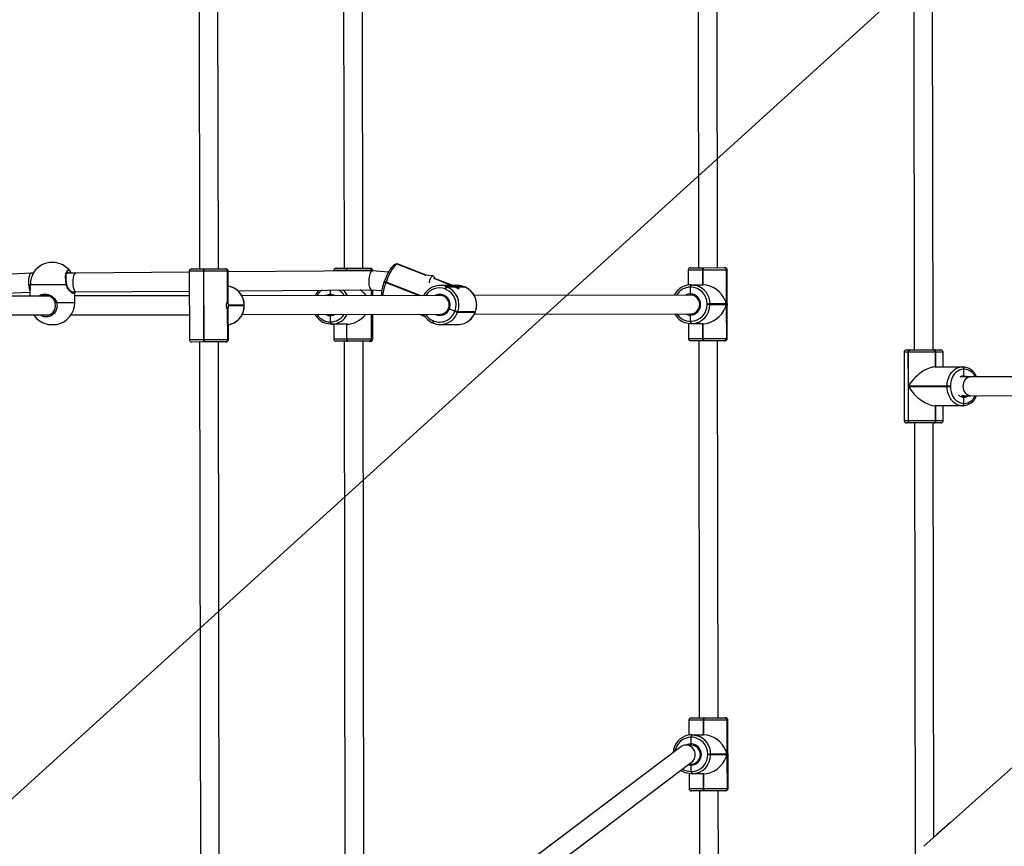
# Model space of a CAD drawing. Units: millimetres. Extents: x -405 to 1717, y 58 to 1190.
# Drawn here: x 637 to 721, y 448 to 518 of the extents above; entities that cross this region are included whole.
import ezdxf

# ---------------------------------------------------------------- set-up
doc = ezdxf.new("R2010")
doc.units = ezdxf.units.MM
doc.header["$LTSCALE"] = 45
doc.header["$PDSIZE"] = -1
doc.layers.add('VP-DIM', color=7, linetype='Continuous')
doc.layers.add('VP-HIC', color=6, linetype='Continuous')
doc.layers.add('VP-EQ', color=7, linetype='Continuous', true_color=0x8a3492)
doc.dimstyles.get("Standard").update_dxf_attribs({"dimtxt": 14, "dimasz": 15, "dimexe": 20, "dimexo": 50, "dimgap": 20, "dimtad": 0, "dimdec": 0, "dimzin": 0, "dimdsep": 46, "dimtxsty": 'Standard', "dimcen": -0.001, "dimadec": 0, "dimazin": 0, "dimtfac": 1, "dimtdec": 4, "dimtofl": 0, "dimtmove": 0, "dimatfit": 3, "dimfxl": 70, "dimfxlon": 1, "dimtolj": 1, "dimtzin": 0, "dimarcsym": 0})

# ---------------------------------------------------------------- blocks, each defined once
blk = doc.blocks.new('*D1411')
at = {"layer": 'Defpoints', "color": 0}
for p in [(1234.442, 1075.798), (329.491, 510.223), (1234.442, 462.813)]:
    blk.add_point(p, dxfattribs=at)
at = {"layer": 'VP-DIM', "color": 0, "lineweight": -2}
for p, q in [((329.491, 1005.798), (329.491, 1095.798)), ((1234.442, 1005.798), (1234.442, 1095.798)), ((344.491, 1075.798), (752.672, 1075.798)), ((1219.442, 1075.798), (823.006, 1075.798))]:
    blk.add_line(p, q, dxfattribs=at)
at = {"layer": 'VP-DIM', "color": 0}
for points in [[(344.491, 1078.298), (344.491, 1073.298), (329.491, 1075.798)], [(1219.442, 1073.298), (1219.442, 1078.298), (1234.442, 1075.798)]]:
    blk.add_solid(points, dxfattribs=at)
at = {"layer": 'VP-DIM', "color": 0, "insert": (787.839, 1075.798), "char_height": 14, "attachment_point": 5}
blk.add_mtext('\\A1;910', dxfattribs=at)
blk = doc.blocks.new('*D1412')
at = {"layer": 'Defpoints', "color": 0}
for p in [(549.659, 765.797), (1011.757, 209.511), (1588.708, 209.511)]:
    blk.add_point(p, dxfattribs=at)
at = {"layer": 'VP-DIM', "color": 0, "lineweight": -2}
for p, q in [((1518.708, 765.797), (1608.708, 765.797)), ((1588.708, 750.797), (1588.708, 549.552)), ((1588.708, 224.511), (1588.708, 474.552)), ((1518.708, 209.511), (1608.708, 209.511))]:
    blk.add_line(p, q, dxfattribs=at)
at = {"layer": 'VP-DIM', "color": 0}
for points in [[(1591.208, 750.797), (1586.208, 750.797), (1588.708, 765.797)], [(1586.208, 224.511), (1591.208, 224.511), (1588.708, 209.511)]]:
    blk.add_solid(points, dxfattribs=at)
at = {"layer": 'VP-DIM', "color": 0, "insert": (1588.708, 512.052), "char_height": 14, "attachment_point": 5, "rotation": 90}
blk.add_mtext('\\A1;560', dxfattribs=at)
blk = doc.blocks.new('RB1379_')
at = {"color": 0, "linetype": 'Continuous', "lineweight": 25}
for p, q in [((2745.191, 573.545), (2745.283, 512.545)), ((2746.883, 512.548), (2746.791, 573.548)), ((2805.88, 567.223), (2805.973, 505.677)), ((2807.573, 505.679), (2807.482, 566.177)), ((2757.481, 563.216), (2757.558, 512.604)), ((2759.158, 512.606), (2759.082, 563.113)), ((2787.614, 544.649), (2787.662, 512.649)), ((2789.262, 512.652), (2789.214, 544.652)), ((2744.614, 512.544), (2745.674, 512.546)), ((2745.674, 512.546), (2745.713, 512.546)), ((2745.713, 512.546), (2747.464, 512.549)), ((2747.464, 512.549), (2747.475, 512.549)), ((2747.475, 512.549), (2747.523, 512.549)), ((2756.877, 512.603), (2757.818, 512.604)), ((2757.818, 512.604), (2757.836, 512.604)), ((2757.836, 512.604), (2757.855, 512.604)), ((2757.855, 512.604), (2759.688, 512.607)), ((2759.688, 512.607), (2759.702, 512.607)), ((2759.702, 512.607), (2759.788, 512.607)), ((2762.041, 512.973), (2762.031, 512.973)), ((2762.11, 512.96), (2762.1, 512.96)), ((2762.1, 512.96), (2764.502, 512.017)), ((2764.515, 512.016), (2762.11, 512.96)), ((2762.148, 512.953), (2762.11, 512.96)), ((2764.541, 512.014), (2762.148, 512.953)), ((2786.983, 512.648), (2788.043, 512.65)), ((2788.043, 512.65), (2788.062, 512.65)), ((2788.062, 512.65), (2788.081, 512.65)), ((2788.081, 512.65), (2789.833, 512.653)), ((2789.833, 512.653), (2789.843, 512.653)), ((2789.843, 512.653), (2789.892, 512.653)), ((2731.011, 512.184), (2709.132, 511.2)), ((2731.17, 512.184), (2731.015, 512.184)), ((2734.787, 512.189), (2734.011, 512.188)), ((2744.415, 512.261), (2734.786, 512.189)), ((2745.623, 512.346), (2744.415, 512.344)), ((2744.415, 512.344), (2744.423, 506.544)), ((2745.661, 512.346), (2745.623, 512.346)), ((2745.623, 512.346), (2745.632, 506.546)), ((2747.658, 512.349), (2745.661, 512.346)), ((2745.67, 506.546), (2745.661, 512.346)), ((2747.658, 512.349), (2747.662, 509.798)), ((2747.668, 512.349), (2747.658, 512.349)), ((2747.672, 509.798), (2747.668, 512.349)), ((2747.724, 512.349), (2747.668, 512.349)), ((2759.942, 512.377), (2747.724, 512.286)), ((2747.727, 509.891), (2747.724, 512.349)), ((2757.749, 512.404), (2756.677, 512.402)), ((2756.677, 512.402), (2756.677, 512.353)), ((2757.768, 512.404), (2757.749, 512.404)), ((2757.749, 512.404), (2757.75, 512.361)), ((2757.787, 512.404), (2757.768, 512.404)), ((2757.768, 512.404), (2757.768, 512.361)), ((2759.876, 512.407), (2757.787, 512.404)), ((2757.787, 512.361), (2757.787, 512.404)), ((2759.89, 512.407), (2759.876, 512.407)), ((2759.876, 512.407), (2759.876, 512.377)), ((2759.89, 512.377), (2759.89, 512.407)), ((2759.988, 512.407), (2759.89, 512.407)), ((2761.329, 512.268), (2759.949, 512.377)), ((2759.988, 512.374), (2759.988, 512.407)), ((2765.101, 511.97), (2764.378, 512.027)), ((2765.172, 511.755), (2766.707, 511.152)), ((2766.717, 511.152), (2765.185, 511.754)), ((2766.802, 511.127), (2765.233, 511.743)), ((2787.991, 512.45), (2786.783, 512.448)), ((2786.783, 512.448), (2786.785, 511.177)), ((2788.011, 512.45), (2787.991, 512.45)), ((2787.991, 512.45), (2787.993, 511.2)), ((2788.03, 512.45), (2788.011, 512.45)), ((2788.011, 512.45), (2788.013, 511.2)), ((2790.026, 512.453), (2788.03, 512.45)), ((2788.032, 511.2), (2788.03, 512.45)), ((2790.026, 512.453), (2790.03, 509.902)), ((2790.037, 512.453), (2790.026, 512.453)), ((2790.041, 509.902), (2790.037, 512.453)), ((2790.092, 512.453), (2790.037, 512.453)), ((2790.101, 506.653), (2790.092, 512.453)), ((2730.918, 511.196), (2730.916, 511.202)), ((2733.982, 511.201), (2730.918, 511.196)), ((2734.017, 511.222), (2734.017, 511.222)), ((2760.977, 511.485), (2760.97, 511.467)), ((2760.984, 511.504), (2760.977, 511.485)), ((2761.113, 511.417), (2761.106, 511.398)), ((2761.106, 511.398), (2763.921, 510.293)), ((2761.12, 511.435), (2761.113, 511.417)), ((2763.976, 510.293), (2761.113, 511.417)), ((2764.03, 510.294), (2761.12, 511.435)), ((2766.294, 511.141), (2765.699, 511.14)), ((2766.175, 510.833), (2766.139, 510.847)), ((2766.919, 511.035), (2766.259, 511.034)), ((2766.259, 511.034), (2766.295, 511.02)), ((2766.295, 511.02), (2766.955, 511.021)), ((2767.2, 511.143), (2766.764, 511.142)), ((2767.76, 511.037), (2767.1, 511.036)), ((2767.136, 511.022), (2767.796, 511.023)), ((2767.796, 511.023), (2767.76, 511.037)), ((2767.76, 511.037), (2767.765, 511.036)), ((2767.801, 511.022), (2767.765, 511.036)), ((2767.801, 511.022), (2767.796, 511.023)), ((2786.978, 510.998), (2786.958, 510.998)), ((2786.978, 510.428), (2786.978, 510.998)), ((2786.997, 510.998), (2786.978, 510.998)), ((2787.01, 511.198), (2787.029, 511.198)), ((2787.029, 511.198), (2787.048, 511.198)), ((2787.048, 511.198), (2788.032, 511.2)), ((2732.51, 510.246), (2710.704, 510.213)), ((2723.227, 510.232), (2730.885, 510.576)), ((2730.885, 510.698), (2730.885, 510.244)), ((2730.892, 510.827), (2730.886, 510.698)), ((2734.431, 510.589), (2734.793, 510.589)), ((2734.473, 510.572), (2734.5, 510.589)), ((2734.686, 509.702), (2734.685, 510.589)), ((2744.418, 510.264), (2734.685, 510.249)), ((2734.794, 510.589), (2744.417, 510.661)), ((2748.542, 510.692), (2759.888, 510.777)), ((2765.71, 510.296), (2748.878, 510.271)), ((2756.403, 510.382), (2756.403, 510.751)), ((2759.879, 510.777), (2759.879, 510.287)), ((2759.885, 510.777), (2760.756, 510.708)), ((2759.893, 510.287), (2759.892, 510.777)), ((2759.991, 510.287), (2759.991, 510.769)), ((2786.985, 510.328), (2768.612, 510.3)), ((2787.005, 510.328), (2786.985, 510.328)), ((2733.145, 509.699), (2734.686, 509.702)), ((2749.078, 509.471), (2747.758, 509.469)), ((2747.758, 509.429), (2749.078, 509.431)), ((2749.078, 509.431), (2749.078, 509.471)), ((2749.078, 509.471), (2749.085, 509.471)), ((2749.085, 509.431), (2749.078, 509.431)), ((2749.085, 509.431), (2749.085, 509.471)), ((2766.496, 509.171), (2766.964, 508.952)), ((2788.38, 509.57), (2788.625, 509.571)), ((2788.38, 509.53), (2788.38, 509.57)), ((2788.625, 509.531), (2788.38, 509.53)), ((2789.945, 509.573), (2788.625, 509.571)), ((2788.625, 509.571), (2788.625, 509.531)), ((2788.625, 509.531), (2789.946, 509.533)), ((2790.031, 509.203), (2790.035, 506.653)), ((2790.045, 506.653), (2790.042, 509.203)), ((2710.725, 508.613), (2732.445, 508.646)), ((2734.369, 508.649), (2744.42, 508.664)), ((2747.663, 509.099), (2747.667, 506.549)), ((2747.677, 506.549), (2747.673, 509.099)), ((2747.732, 506.549), (2747.729, 509.007)), ((2748.9, 508.671), (2765.713, 508.696)), ((2756.407, 508.052), (2756.406, 508.582)), ((2759.882, 508.687), (2759.885, 506.607)), ((2759.899, 506.607), (2759.896, 508.687)), ((2759.997, 506.607), (2759.994, 508.687)), ((2763.96, 508.693), (2764.412, 508.516)), ((2766.964, 508.952), (2766.977, 508.989)), ((2767.21, 508.918), (2767.196, 508.881)), ((2767.196, 508.881), (2768.697, 508.883)), ((2768.711, 508.921), (2767.21, 508.918)), ((2768.621, 508.7), (2786.988, 508.728)), ((2768.697, 508.883), (2768.711, 508.921)), ((2768.704, 508.885), (2768.718, 508.923)), ((2786.982, 508.098), (2786.981, 508.628)), ((2786.988, 508.728), (2787.007, 508.728)), ((2732.439, 507.831), (2733.139, 507.832)), ((2756.388, 508.052), (2756.407, 508.052)), ((2756.407, 508.052), (2756.426, 508.052)), ((2756.475, 507.852), (2756.457, 507.852)), ((2756.494, 507.852), (2756.475, 507.852)), ((2757.794, 507.854), (2756.494, 507.852)), ((2756.684, 507.852), (2756.686, 506.602)), ((2757.756, 507.854), (2757.758, 506.604)), ((2757.775, 507.854), (2757.777, 506.604)), ((2757.796, 506.604), (2757.794, 507.854)), ((2765.125, 507.95), (2765.161, 507.935)), ((2765.146, 508.136), (2765.182, 508.121)), ((2765.166, 507.935), (2765.161, 507.935)), ((2765.726, 507.829), (2767.227, 507.831)), ((2786.79, 507.915), (2786.792, 506.648)), ((2786.963, 508.098), (2786.982, 508.098)), ((2786.982, 508.098), (2787.001, 508.098)), ((2787.034, 507.898), (2787.015, 507.898)), ((2787.053, 507.898), (2787.034, 507.898)), ((2788.037, 507.9), (2787.053, 507.898)), ((2787.998, 507.9), (2788, 506.65)), ((2788.018, 507.9), (2788.019, 506.65)), ((2788.039, 506.65), (2788.037, 507.9)), ((2786.792, 506.648), (2788, 506.65)), ((2788, 506.65), (2788.019, 506.65)), ((2788.019, 506.65), (2788.039, 506.65)), ((2788.039, 506.65), (2790.035, 506.653)), ((2790.035, 506.653), (2790.045, 506.653)), ((2790.045, 506.653), (2790.101, 506.653)), ((2744.423, 506.544), (2745.632, 506.546)), ((2745.684, 506.346), (2744.624, 506.344)), ((2745.292, 506.345), (2745.384, 445.345)), ((2745.632, 506.546), (2745.67, 506.546)), ((2745.67, 506.546), (2747.667, 506.549)), ((2745.722, 506.346), (2745.684, 506.346)), ((2747.474, 506.349), (2745.722, 506.346)), ((2746.984, 445.348), (2746.892, 506.348)), ((2747.484, 506.349), (2747.474, 506.349)), ((2747.533, 506.349), (2747.484, 506.349)), ((2747.667, 506.549), (2747.677, 506.549)), ((2747.677, 506.549), (2747.732, 506.549)), ((2756.686, 506.602), (2757.758, 506.604)), ((2757.827, 506.404), (2756.886, 506.403)), ((2757.567, 506.404), (2757.644, 455.404)), ((2757.758, 506.604), (2757.777, 506.604)), ((2757.777, 506.604), (2757.796, 506.604)), ((2757.796, 506.604), (2759.885, 506.607)), ((2757.846, 506.404), (2757.827, 506.404)), ((2757.865, 506.404), (2757.846, 506.404)), ((2759.697, 506.407), (2757.865, 506.404)), ((2759.244, 455.406), (2759.167, 506.406)), ((2759.711, 506.407), (2759.697, 506.407)), ((2759.797, 506.407), (2759.711, 506.407)), ((2759.885, 506.607), (2759.899, 506.607)), ((2759.899, 506.607), (2759.997, 506.607)), ((2788.052, 506.45), (2786.992, 506.448)), ((2787.671, 506.449), (2787.72, 474.449)), ((2788.072, 506.45), (2788.052, 506.45)), ((2788.091, 506.45), (2788.072, 506.45)), ((2789.842, 506.453), (2788.091, 506.45)), ((2789.32, 474.452), (2789.271, 506.452)), ((2789.853, 506.453), (2789.842, 506.453)), ((2789.901, 506.453), (2789.853, 506.453)), ((2805.112, 505.476), (2805.121, 499.676)), ((2805.445, 505.476), (2805.112, 505.476)), ((2805.312, 505.676), (2805.603, 505.676)), ((2805.445, 505.476), (2805.453, 499.676)), ((2805.469, 505.476), (2805.445, 505.476)), ((2807.753, 505.48), (2805.469, 505.476)), ((2805.473, 502.596), (2805.469, 505.476)), ((2805.603, 505.676), (2805.628, 505.676)), ((2805.628, 505.676), (2807.632, 505.679)), ((2807.632, 505.679), (2807.647, 505.679)), ((2807.647, 505.679), (2807.663, 505.679)), ((2807.663, 505.679), (2808.228, 505.68)), ((2807.753, 505.48), (2807.755, 504.23)), ((2807.769, 505.48), (2807.753, 505.48)), ((2807.769, 505.48), (2807.771, 504.23)), ((2807.785, 505.48), (2807.769, 505.48)), ((2808.428, 505.481), (2807.785, 505.48)), ((2807.787, 504.23), (2807.785, 505.48)), ((2808.43, 504.231), (2808.428, 505.481)), ((2807.755, 504.23), (2810.056, 504.233)), ((2810.056, 504.233), (2810.071, 504.233)), ((2810.071, 504.233), (2810.087, 504.233)), ((2810.789, 503.384), (2809.998, 503.383)), ((2810.193, 504.033), (2810.177, 504.033)), ((2810.194, 503.463), (2810.193, 504.033)), ((2810.209, 504.033), (2810.193, 504.033)), ((2817.203, 503.394), (2810.789, 503.384)), ((2808.761, 502.601), (2805.473, 502.596)), ((2805.473, 502.556), (2808.761, 502.561)), ((2805.478, 499.676), (2805.473, 502.556)), ((2809.041, 502.601), (2808.761, 502.601)), ((2808.761, 502.561), (2808.761, 502.601)), ((2808.761, 502.561), (2809.041, 502.561)), ((2809.041, 502.601), (2809.041, 502.561)), ((2809.975, 501.783), (2810.791, 501.784)), ((2810.12, 501.763), (2810.136, 501.763)), ((2810.136, 501.763), (2810.261, 501.783)), ((2810.197, 501.133), (2810.196, 501.663)), ((2810.791, 501.784), (2817.206, 501.794)), ((2810.061, 500.933), (2807.76, 500.93)), ((2807.76, 500.93), (2807.762, 499.68)), ((2807.776, 500.93), (2807.778, 499.68)), ((2807.794, 499.68), (2807.792, 500.93)), ((2808.437, 499.681), (2808.435, 500.931)), ((2810.076, 500.933), (2810.061, 500.933)), ((2810.092, 500.933), (2810.076, 500.933)), ((2810.181, 501.133), (2810.197, 501.133)), ((2810.197, 501.133), (2810.213, 501.133)), ((2805.121, 499.676), (2805.453, 499.676)), ((2805.613, 499.476), (2805.321, 499.476)), ((2805.453, 499.676), (2805.478, 499.676)), ((2805.478, 499.676), (2807.762, 499.68)), ((2805.637, 499.476), (2805.613, 499.476)), ((2807.641, 499.479), (2805.637, 499.476)), ((2805.983, 499.477), (2806.038, 462.863)), ((2807.636, 464.293), (2807.583, 499.479)), ((2807.657, 499.479), (2807.641, 499.479)), ((2807.673, 499.479), (2807.657, 499.479)), ((2808.237, 499.48), (2807.673, 499.479)), ((2807.762, 499.68), (2807.778, 499.68)), ((2807.778, 499.68), (2807.794, 499.68)), ((2807.794, 499.68), (2808.437, 499.681)), ((2788.049, 474.25), (2786.841, 474.248)), ((2786.841, 474.248), (2786.843, 472.977)), ((2787.041, 474.448), (2788.101, 474.45)), ((2788.068, 474.25), (2788.049, 474.25)), ((2788.049, 474.25), (2788.051, 473)), ((2788.088, 474.25), (2788.068, 474.25)), ((2788.068, 474.25), (2788.07, 473)), ((2790.084, 474.253), (2788.088, 474.25)), ((2788.09, 473), (2788.088, 474.25)), ((2788.101, 474.45), (2788.12, 474.45)), ((2788.12, 474.45), (2788.139, 474.45)), ((2788.139, 474.45), (2789.891, 474.453)), ((2789.891, 474.453), (2789.901, 474.453)), ((2789.901, 474.453), (2789.95, 474.453)), ((2790.084, 474.253), (2790.088, 471.702)), ((2790.094, 474.253), (2790.084, 474.253)), ((2790.098, 471.702), (2790.094, 474.253)), ((2790.15, 474.253), (2790.094, 474.253)), ((2790.159, 468.453), (2790.15, 474.253)), ((2787.035, 472.798), (2787.016, 472.798)), ((2787.036, 472.228), (2787.035, 472.798)), ((2787.055, 472.798), (2787.035, 472.798)), ((2787.067, 472.998), (2787.087, 472.998)), ((2787.087, 472.998), (2787.106, 472.998)), ((2787.106, 472.998), (2788.09, 473)), ((2786.139, 471.978), (2766.854, 457.445)), ((2787.043, 472.128), (2786.583, 472.128)), ((2787.062, 472.128), (2787.043, 472.128)), ((2788.438, 471.37), (2788.683, 471.371)), ((2788.438, 471.33), (2788.438, 471.37)), ((2788.683, 471.331), (2788.438, 471.33)), ((2790.003, 471.373), (2788.683, 471.371)), ((2788.683, 471.371), (2788.683, 471.331)), ((2788.683, 471.331), (2790.003, 471.333)), ((2790.089, 471.003), (2790.093, 468.453)), ((2790.103, 468.453), (2790.099, 471.003)), ((2767.821, 456.17), (2787.07, 470.677)), ((2786.872, 470.528), (2787.045, 470.528)), ((2787.02, 469.898), (2787.04, 469.898)), ((2787.04, 469.898), (2787.039, 470.428)), ((2787.04, 469.898), (2787.059, 469.898)), ((2787.045, 470.528), (2787.065, 470.529)), ((2786.848, 469.715), (2786.85, 468.448)), ((2787.092, 469.698), (2787.072, 469.698)), ((2787.111, 469.698), (2787.092, 469.698)), ((2788.095, 469.7), (2787.111, 469.698)), ((2788.056, 469.7), (2788.058, 468.45)), ((2788.075, 469.7), (2788.077, 468.45)), ((2788.096, 468.45), (2788.095, 469.7)), ((2786.85, 468.448), (2788.058, 468.45)), ((2788.11, 468.25), (2787.05, 468.248)), ((2787.729, 468.249), (2787.762, 446.349)), ((2788.058, 468.45), (2788.077, 468.45)), ((2788.077, 468.45), (2788.096, 468.45)), ((2788.096, 468.45), (2790.093, 468.453)), ((2788.129, 468.25), (2788.11, 468.25)), ((2788.149, 468.25), (2788.129, 468.25)), ((2789.9, 468.253), (2788.149, 468.25)), ((2789.36, 447.801), (2789.329, 468.252)), ((2789.91, 468.253), (2789.9, 468.253)), ((2789.959, 468.253), (2789.91, 468.253)), ((2790.093, 468.453), (2790.103, 468.453)), ((2790.103, 468.453), (2790.159, 468.453))]:
    blk.add_line(p, q, dxfattribs=at)
at = {"color": 0, "linetype": 'Continuous', "lineweight": 25, "flags": 128}
for points in [[(2757.749, 512.404), (2757.751, 512.443), (2757.755, 512.481), (2757.761, 512.515), (2757.769, 512.546), (2757.78, 512.57), (2757.791, 512.589), (2757.804, 512.6), (2757.818, 512.604)], [(2757.768, 512.404), (2757.77, 512.443), (2757.773, 512.481), (2757.78, 512.515), (2757.788, 512.546), (2757.798, 512.57), (2757.81, 512.589), (2757.823, 512.6), (2757.836, 512.604)], [(2757.836, 512.604), (2757.823, 512.6), (2757.81, 512.589), (2757.798, 512.57), (2757.788, 512.546), (2757.78, 512.515), (2757.773, 512.481), (2757.77, 512.443), (2757.768, 512.404)], [(2757.787, 512.404), (2757.788, 512.443), (2757.792, 512.481), (2757.798, 512.515), (2757.807, 512.546), (2757.817, 512.57), (2757.829, 512.589), (2757.842, 512.6), (2757.855, 512.604)], [(2762.031, 512.973), (2761.951, 512.963), (2761.87, 512.932), (2761.786, 512.878), (2761.688, 512.789), (2761.582, 512.666), (2761.48, 512.522), (2761.38, 512.362), (2761.283, 512.186), (2761.19, 511.998), (2761.101, 511.8), (2761.019, 511.597), (2760.984, 511.504)], [(2762.1, 512.96), (2762.027, 512.941), (2761.942, 512.885), (2761.848, 512.794), (2761.745, 512.669), (2761.638, 512.513), (2761.529, 512.331), (2761.419, 512.127), (2761.313, 511.906), (2761.213, 511.674), (2761.12, 511.435)], [(2762.1, 512.96), (2762.063, 512.97), (2762.031, 512.973)], [(2762.146, 512.95), (2762.116, 512.964), (2762.041, 512.973)], [(2762.041, 512.973), (2762.074, 512.97), (2762.11, 512.96)], [(2733.982, 511.201), (2733.928, 511.54), (2733.914, 511.867), (2733.941, 512.145), (2734.007, 512.34), (2734.104, 512.43), (2734.221, 512.41)], [(2734.018, 511.223), (2734.006, 511.277), (2733.978, 511.443), (2733.961, 511.61), (2733.954, 511.77), (2733.958, 511.916), (2733.972, 512.044), (2733.995, 512.146), (2734.023, 512.219), (2734.049, 512.258), (2734.064, 512.27), (2734.068, 512.27)], [(2734.197, 512.189), (2734.138, 512.248), (2734.066, 512.261)], [(2734.221, 512.41), (2734.345, 512.281), (2734.394, 512.189)], [(2764.806, 511.371), (2764.816, 511.431), (2764.85, 511.587), (2764.894, 511.724), (2764.944, 511.835), (2764.998, 511.915), (2765.054, 511.96), (2765.11, 511.969), (2765.162, 511.94), (2765.209, 511.876), (2765.247, 511.778), (2765.26, 511.732)], [(2730.918, 511.196), (2730.896, 510.906), (2730.892, 510.827)], [(2734.017, 511.222), (2734.017, 511.22), (2734.011, 511.214), (2733.999, 511.208), (2733.982, 511.201)], [(2734.667, 510.589), (2734.654, 510.521), (2734.565, 510.472), (2734.438, 510.519), (2734.287, 510.646), (2734.124, 510.859), (2734.05, 510.998), (2733.993, 511.158), (2733.982, 511.201)], [(2734.473, 510.571), (2734.473, 510.572), (2734.447, 510.58), (2734.401, 510.606), (2734.337, 510.657), (2734.264, 510.733), (2734.185, 510.836), (2734.11, 510.963), (2734.048, 511.109), (2734.018, 511.222)], [(2747.999, 511.012), (2747.872, 511.054), (2747.726, 511.079)], [(2766.703, 511.145), (2766.7, 511.14), (2766.726, 511.109), (2766.735, 511.101)], [(2766.955, 511.021), (2767.063, 510.978), (2767.164, 510.934), (2767.25, 510.897), (2767.313, 510.876), (2767.343, 510.875), (2767.34, 510.895), (2767.304, 510.931), (2767.235, 510.976), (2767.136, 511.022)], [(2787.048, 511.198), (2787.295, 511.179), (2787.509, 511.128)], [(2731.626, 510.245), (2731.846, 510.378), (2732.15, 510.428), (2732.44, 510.38), (2732.711, 510.254), (2732.957, 510.041), (2733.058, 509.9), (2733.132, 509.742), (2733.145, 509.699)], [(2733.035, 509.676), (2733.023, 509.714), (2732.872, 509.982), (2732.661, 510.172), (2732.429, 510.285), (2732.182, 510.328), (2731.925, 510.284), (2731.865, 510.245)], [(2756.438, 510.282), (2756.428, 510.286), (2756.418, 510.301), (2756.409, 510.325), (2756.405, 510.355), (2756.403, 510.382)], [(2756.403, 510.382), (2756.404, 510.36), (2756.409, 510.329), (2756.416, 510.304), (2756.426, 510.287), (2756.438, 510.282)], [(2733.145, 509.699), (2733.183, 509.36), (2733.112, 509.033), (2732.941, 508.755), (2732.691, 508.56), (2732.391, 508.469), (2732.077, 508.489), (2731.782, 508.617), (2731.752, 508.645)], [(2732.21, 508.646), (2732.402, 508.633), (2732.656, 508.71), (2732.867, 508.876), (2733.01, 509.111), (2733.068, 509.388), (2733.035, 509.676)], [(2733.145, 509.699), (2733.12, 509.692), (2733.095, 509.686), (2733.073, 509.68), (2733.054, 509.676), (2733.04, 509.673), (2733.032, 509.673), (2733.03, 509.673), (2733.035, 509.676)], [(2747.662, 509.798), (2747.629, 509.772), (2747.594, 509.711), (2747.564, 509.62), (2747.546, 509.509), (2747.546, 509.392), (2747.563, 509.283), (2747.592, 509.192), (2747.628, 509.127), (2747.663, 509.099)], [(2747.641, 509.788), (2747.648, 509.78), (2747.674, 509.725), (2747.695, 509.64), (2747.707, 509.535), (2747.709, 509.42), (2747.702, 509.308), (2747.686, 509.212), (2747.663, 509.141), (2747.643, 509.111)], [(2766.496, 509.171), (2766.469, 509.185), (2766.447, 509.197), (2766.434, 509.206), (2766.431, 509.212), (2766.434, 509.213)], [(2766.434, 509.213), (2766.431, 509.21), (2766.437, 509.203), (2766.453, 509.193), (2766.477, 509.18), (2766.496, 509.171)], [(2790.009, 509.892), (2790.03, 509.861), (2790.054, 509.79), (2790.07, 509.693), (2790.078, 509.582), (2790.076, 509.467), (2790.064, 509.361), (2790.044, 509.277), (2790.018, 509.222), (2790.012, 509.215)], [(2790.042, 509.203), (2790.067, 509.229), (2790.083, 509.29), (2790.091, 509.381), (2790.094, 509.493), (2790.094, 509.61), (2790.091, 509.718), (2790.083, 509.81), (2790.067, 509.874), (2790.041, 509.902)], [(2756.406, 508.582), (2756.407, 508.605), (2756.411, 508.636), (2756.419, 508.661), (2756.429, 508.677), (2756.44, 508.682)], [(2756.44, 508.682), (2756.43, 508.678), (2756.42, 508.663), (2756.412, 508.639), (2756.407, 508.609), (2756.406, 508.582)], [(2768.704, 508.885), (2768.704, 508.885), (2768.697, 508.883)], [(2768.704, 508.885), (2768.704, 508.885), (2768.697, 508.883)], [(2768.718, 508.923), (2768.717, 508.922), (2768.711, 508.921)], [(2747.731, 507.819), (2747.847, 507.838), (2747.971, 507.876)], [(2756.457, 507.852), (2756.217, 507.872), (2756.069, 507.905)], [(2756.457, 507.852), (2756.443, 507.856), (2756.43, 507.867), (2756.419, 507.886), (2756.408, 507.911), (2756.4, 507.941), (2756.393, 507.975), (2756.389, 508.013), (2756.388, 508.052)], [(2756.475, 507.852), (2756.462, 507.856), (2756.449, 507.867), (2756.437, 507.886), (2756.427, 507.911), (2756.418, 507.941), (2756.412, 507.976), (2756.408, 508.013), (2756.407, 508.052)], [(2756.407, 508.052), (2756.408, 508.013), (2756.412, 507.976), (2756.418, 507.941), (2756.427, 507.911), (2756.437, 507.886), (2756.449, 507.867), (2756.462, 507.856), (2756.475, 507.852)], [(2756.494, 507.852), (2756.481, 507.856), (2756.468, 507.867), (2756.456, 507.886), (2756.446, 507.911), (2756.437, 507.941), (2756.431, 507.976), (2756.427, 508.013), (2756.426, 508.052)], [(2765.125, 507.95), (2765.121, 507.952), (2765.115, 507.963), (2765.112, 507.98), (2765.113, 508.003), (2765.117, 508.032), (2765.124, 508.064), (2765.134, 508.099), (2765.146, 508.136)], [(2765.161, 507.935), (2765.157, 507.938), (2765.151, 507.949), (2765.149, 507.966), (2765.149, 507.989), (2765.153, 508.018), (2765.16, 508.05), (2765.17, 508.085), (2765.182, 508.121)], [(2787.015, 507.898), (2786.768, 507.918), (2786.554, 507.969)], [(2757.758, 506.604), (2757.76, 506.565), (2757.764, 506.528), (2757.77, 506.493), (2757.778, 506.463), (2757.789, 506.438), (2757.801, 506.419), (2757.814, 506.408), (2757.827, 506.404)], [(2757.846, 506.404), (2757.832, 506.408), (2757.82, 506.419), (2757.808, 506.438), (2757.797, 506.463), (2757.789, 506.493), (2757.782, 506.528), (2757.778, 506.565), (2757.777, 506.604)], [(2757.777, 506.604), (2757.778, 506.565), (2757.782, 506.528), (2757.789, 506.493), (2757.797, 506.463), (2757.808, 506.438), (2757.82, 506.419), (2757.832, 506.408), (2757.846, 506.404)], [(2757.865, 506.404), (2757.851, 506.408), (2757.838, 506.419), (2757.826, 506.438), (2757.816, 506.463), (2757.807, 506.493), (2757.801, 506.528), (2757.797, 506.565), (2757.796, 506.604)], [(2807.753, 505.48), (2807.751, 505.519), (2807.744, 505.556), (2807.732, 505.591), (2807.717, 505.621), (2807.699, 505.646), (2807.678, 505.664), (2807.655, 505.676), (2807.632, 505.679)], [(2807.769, 505.48), (2807.766, 505.519), (2807.76, 505.556), (2807.748, 505.591), (2807.733, 505.621), (2807.715, 505.646), (2807.694, 505.664), (2807.671, 505.676), (2807.647, 505.679)], [(2807.647, 505.679), (2807.671, 505.676), (2807.694, 505.664), (2807.715, 505.646), (2807.733, 505.621), (2807.748, 505.591), (2807.76, 505.556), (2807.766, 505.519), (2807.769, 505.48)], [(2807.785, 505.48), (2807.782, 505.519), (2807.775, 505.556), (2807.764, 505.591), (2807.749, 505.621), (2807.731, 505.646), (2807.71, 505.664), (2807.687, 505.676), (2807.663, 505.679)], [(2808.761, 502.601), (2808.776, 502.856), (2808.823, 503.105), (2808.901, 503.341), (2809.007, 503.56), (2809.139, 503.754), (2809.293, 503.921), (2809.467, 504.054), (2809.655, 504.153), (2809.853, 504.213), (2810.056, 504.233)], [(2810.177, 504.033), (2810.175, 504.072), (2810.168, 504.11), (2810.156, 504.144), (2810.141, 504.175), (2810.123, 504.199), (2810.102, 504.218), (2810.079, 504.229), (2810.056, 504.233)], [(2810.193, 504.033), (2810.19, 504.072), (2810.184, 504.11), (2810.172, 504.144), (2810.157, 504.175), (2810.139, 504.199), (2810.118, 504.218), (2810.095, 504.229), (2810.071, 504.233)], [(2810.071, 504.233), (2810.095, 504.229), (2810.118, 504.218), (2810.139, 504.199), (2810.157, 504.175), (2810.172, 504.144), (2810.184, 504.11), (2810.19, 504.072), (2810.193, 504.033)], [(2810.209, 504.033), (2810.206, 504.072), (2810.199, 504.11), (2810.188, 504.144), (2810.173, 504.175), (2810.155, 504.199), (2810.134, 504.218), (2810.111, 504.229), (2810.087, 504.233)], [(2810.177, 504.033), (2809.999, 504.015), (2809.825, 503.963), (2809.66, 503.877), (2809.508, 503.759), (2809.373, 503.613), (2809.257, 503.442), (2809.164, 503.251), (2809.096, 503.043), (2809.055, 502.825), (2809.041, 502.601)], [(2810.194, 503.463), (2810.34, 503.44), (2810.473, 503.384)], [(2810.061, 500.933), (2809.858, 500.953), (2809.66, 501.012), (2809.471, 501.11), (2809.298, 501.243), (2809.142, 501.409), (2809.01, 501.603), (2808.903, 501.821), (2808.825, 502.057), (2808.777, 502.306), (2808.761, 502.561)], [(2809.041, 502.561), (2809.055, 502.338), (2809.097, 502.12), (2809.166, 501.912), (2809.26, 501.721), (2809.376, 501.551), (2809.512, 501.405), (2809.664, 501.288), (2809.83, 501.203), (2810.003, 501.151), (2810.181, 501.133)], [(2810.146, 501.764), (2810.088, 501.764), (2809.993, 501.783)], [(2810.196, 501.663), (2810.195, 501.686), (2810.187, 501.717), (2810.173, 501.742), (2810.156, 501.758), (2810.136, 501.763)], [(2810.136, 501.763), (2810.153, 501.759), (2810.171, 501.745), (2810.185, 501.721), (2810.194, 501.69), (2810.196, 501.663)], [(2810.061, 500.933), (2810.084, 500.937), (2810.107, 500.948), (2810.128, 500.967), (2810.146, 500.992), (2810.161, 501.022), (2810.172, 501.057), (2810.179, 501.094), (2810.181, 501.133)], [(2810.076, 500.933), (2810.1, 500.937), (2810.123, 500.948), (2810.144, 500.967), (2810.162, 500.992), (2810.177, 501.022), (2810.188, 501.057), (2810.195, 501.094), (2810.197, 501.133)], [(2810.197, 501.133), (2810.195, 501.094), (2810.188, 501.057), (2810.177, 501.022), (2810.162, 500.992), (2810.144, 500.967), (2810.123, 500.948), (2810.1, 500.937), (2810.076, 500.933)], [(2810.092, 500.933), (2810.116, 500.937), (2810.139, 500.948), (2810.16, 500.967), (2810.178, 500.992), (2810.193, 501.022), (2810.204, 501.057), (2810.211, 501.094), (2810.213, 501.133)], [(2807.762, 499.68), (2807.759, 499.641), (2807.753, 499.603), (2807.741, 499.568), (2807.726, 499.538), (2807.708, 499.513), (2807.687, 499.495), (2807.665, 499.483), (2807.641, 499.479)], [(2807.657, 499.479), (2807.68, 499.483), (2807.703, 499.495), (2807.724, 499.513), (2807.742, 499.538), (2807.757, 499.568), (2807.768, 499.603), (2807.775, 499.641), (2807.778, 499.68)], [(2807.778, 499.68), (2807.775, 499.641), (2807.768, 499.603), (2807.757, 499.568), (2807.742, 499.538), (2807.724, 499.513), (2807.703, 499.495), (2807.68, 499.483), (2807.657, 499.479)], [(2807.673, 499.479), (2807.696, 499.483), (2807.719, 499.495), (2807.74, 499.513), (2807.758, 499.538), (2807.773, 499.568), (2807.784, 499.603), (2807.791, 499.641), (2807.794, 499.68)], [(2829.962, 484.011), (2829.742, 483.818), (2827.563, 481.91), (2825.468, 480.072), (2823.457, 478.306), (2821.529, 476.611), (2819.686, 474.987), (2817.927, 473.434), (2816.252, 471.954), (2814.661, 470.545), (2813.129, 469.186), (2811.683, 467.902), (2810.326, 466.693), (2809.056, 465.561), (2807.873, 464.505), (2806.797, 463.543)], [(2787.106, 472.998), (2787.352, 472.979), (2787.567, 472.928)], [(2790.067, 471.692), (2790.088, 471.661), (2790.112, 471.59), (2790.128, 471.493), (2790.136, 471.382), (2790.133, 471.267), (2790.121, 471.161), (2790.101, 471.077), (2790.075, 471.022), (2790.07, 471.015)], [(2790.099, 471.003), (2790.125, 471.029), (2790.141, 471.09), (2790.149, 471.181), (2790.151, 471.293), (2790.151, 471.41), (2790.148, 471.518), (2790.141, 471.61), (2790.125, 471.674), (2790.098, 471.702)], [(2787.039, 470.428), (2786.867, 470.442), (2786.784, 470.461)], [(2787.072, 469.698), (2786.826, 469.718), (2786.611, 469.769)]]:
    blk.add_lwpolyline(points, dxfattribs=at)
at = {"color": 0, "linetype": 'Continuous', "lineweight": 25}
for centre, radius, start, end in [((2732.784, 511.199), 1.9, 34.66223, 145.45262), ((2744.615, 512.344), 0.2, 90.08651, 180.08651), ((2745.855, 512.393), 0.237, 139.69581, 191.45556), ((2745.893, 512.393), 0.237, 139.69581, 191.45556), ((2747.461, 512.352), 0.197, 359.11075, 89.07632), ((2747.471, 512.352), 0.197, 359.11075, 89.07632), ((2747.524, 512.349), 0.2, 0.08651, 90.08651), ((2756.877, 512.403), 0.2, 90.08651, 180.08651), ((2759.682, 512.413), 0.194, 358.36107, 88.2503), ((2759.696, 512.413), 0.194, 358.36107, 88.2503), ((2759.788, 512.407), 0.2, 0.08651, 90.08651), ((2786.983, 512.448), 0.2, 90.08651, 180.08651), ((2788.223, 512.497), 0.237, 139.69581, 191.45556), ((2788.243, 512.497), 0.237, 139.69581, 191.45556), ((2788.262, 512.497), 0.237, 139.69581, 191.45556), ((2789.83, 512.456), 0.197, 359.11075, 89.07632), ((2789.84, 512.456), 0.197, 359.11075, 89.07632), ((2789.892, 512.453), 0.2, 0.08651, 90.08651), ((2733.228, 511.135), 2.311, 150.39966, 178.47979), ((2695.818, 513.458), 35.171, 355.71007, 356.32204), ((2747.468, 509.493), 1.61, 359.2092, 80.80121), ((2747.475, 509.49), 1.61, 359.32101, 70.98786), ((2764.085, 510.178), 3.371, 157.51921, 178.11715), ((2765.047, 509.838), 4.238, 158.40387, 173.89603), ((2761.177, 511.706), 0.316, 229.22234, 257.1113), ((2761.184, 511.725), 0.316, 229.22234, 257.1113), ((2761.238, 511.832), 0.433, 233.03637, 253.29727), ((2761.191, 511.744), 0.317, 229.23378, 257.10405), ((2765.65, 509.579), 1.359, 68.91778, 148.26001), ((2765.7, 509.607), 1.533, 68.62631, 131.03648), ((2766.45, 510.78), 0.318, 126.82727, 167.72762), ((2766.486, 510.766), 0.318, 126.82727, 167.72762), ((2765.626, 509.498), 1.444, 339.38108, 67.64087), ((2765.669, 509.498), 1.646, 339.38108, 67.64087), ((2766.712, 511.087), 0.0654, 85.54734, 94.62567), ((2766.56, 510.47), 0.7, 64.37452, 77.02047), ((2765.908, 508.489), 2.74, 68.34149, 72.43895), ((2766.201, 508.806), 2.356, 61.35364, 76.66445), ((2766.621, 509.766), 1.357, 69.32512, 79.73887), ((2768.204, 514.257), 3.469, 248.25452, 248.89562), ((2765.851, 507.8), 3.469, 68.25452, 68.89562), ((2767.202, 509.616), 1.526, 68.53893, 90.07341), ((2767.17, 509.5), 1.646, 339.38108, 67.64087), ((2767.178, 509.5), 1.645, 339.46091, 67.73792), ((2786.974, 509.679), 1.504, 110.97905, 154.54036), ((2786.972, 509.622), 1.376, 90.55157, 149.21465), ((2786.987, 509.81), 1.389, 89.04831, 113.41393), ((2787.19, 511.045), 0.237, 139.69581, 191.45556), ((2787.21, 511.045), 0.237, 139.69581, 191.45556), ((2787.229, 511.045), 0.237, 139.69581, 191.45556), ((2786.974, 509.592), 1.406, 359.11075, 89.07632), ((2787.003, 509.587), 1.622, 359.4385, 71.82414), ((2756.292, 509.742), 1.316, 130.49031, 155.90004), ((2756.446, 509.581), 1.389, 122.9724, 149.7456), ((2756.387, 509.576), 0.806, 88.83703, 118.93489), ((2756.384, 509.574), 0.808, 61.27022, 88.61358), ((2756.364, 509.581), 1.388, 30.42282, 57.86469), ((2756.399, 509.569), 1.614, 26.29886, 47.49709), ((2765.648, 509.62), 1.491, 130.12074, 153.13793), ((2765.681, 509.507), 0.882, 337.6083, 116.60567), ((2765.693, 509.501), 0.795, 338.74049, 88.7455), ((2786.961, 509.582), 0.846, 88.82426, 118.22565), ((2787.094, 510.405), 0.118, 168.54848, 220.63845), ((2787.103, 510.407), 0.126, 170.36467, 218.82226), ((2786.935, 509.528), 0.901, 272.91072, 87.26229), ((2786.965, 509.528), 0.801, 273.02088, 87.15214), ((2732.786, 509.699), 1.9, 280.70161, 0.08651), ((2747.667, 509.775), 0.0238, 77.50078, 102.67223), ((2747.591, 509.703), 0.125, 356.78475, 49.57664), ((2747.573, 509.202), 0.143, 314.20224, 359.78241), ((2747.121, 509.469), 0.637, 0.0363, 20.95686), ((2747.115, 509.429), 0.643, 339.31697, 0.0359), ((2747.468, 509.404), 1.61, 279.3718, 0.96381), ((2746.407, 509.447), 1.351, 359.23834, 0.93468), ((2747.476, 509.406), 1.609, 287.92165, 0.88525), ((2765.687, 509.456), 0.858, 242.36392, 340.62953), ((2765.705, 509.469), 0.773, 270.58941, 340.60876), ((2786.974, 509.504), 1.406, 271.09669, 1.06227), ((2787.023, 509.501), 1.603, 271.09669, 1.06227), ((2792.137, 509.584), 2.192, 174.34585, 180.30288), ((2791.296, 509.555), 1.351, 179.23834, 180.93468), ((2792.036, 509.523), 2.09, 179.72578, 185.97151), ((2790.143, 509.742), 0.196, 125.22822, 162.78114), ((2790.127, 509.351), 0.176, 195.15591, 237.18076), ((2790.035, 509.879), 0.0238, 77.50078, 102.67223), ((2790.036, 509.227), 0.0238, 257.50078, 282.67223), ((2732.786, 509.699), 1.9, 213.72529, 259.4714), ((2747.668, 509.123), 0.0238, 257.50078, 282.67223), ((2756.466, 509.375), 1.522, 207.17651, 254.65647), ((2756.4, 509.376), 1.324, 211.69204, 269.49342), ((2756.387, 509.388), 0.806, 241.23812, 271.33599), ((2756.384, 509.39), 0.808, 271.55943, 298.9028), ((2756.404, 509.385), 1.334, 270.91001, 328.25056), ((2756.475, 509.368), 1.516, 270.74588, 333.18559), ((2765.669, 509.377), 1.527, 206.55052, 249.14305), ((2765.661, 509.432), 1.394, 211.92984, 248.35688), ((2765.67, 509.401), 1.369, 249.13251, 340.85624), ((2765.667, 509.436), 1.627, 310.84298, 340.03695), ((2767.394, 509.949), 1.086, 246.63185, 259.47976), ((2767.408, 509.986), 1.086, 246.63185, 259.47976), ((2767.17, 509.438), 1.625, 309.26942, 340.04533), ((2767.27, 509.379), 1.517, 308.0068, 341.0208), ((2786.986, 509.431), 1.521, 207.60076, 253.41937), ((2786.968, 509.467), 1.369, 212.76083, 269.76704), ((2786.961, 509.474), 0.846, 241.94736, 271.34876), ((2787.096, 508.652), 0.118, 139.53457, 191.62453), ((2787.105, 508.65), 0.126, 141.35075, 189.80834), ((2765.724, 509.362), 1.533, 248.62631, 311.03648), ((2767.221, 509.374), 1.543, 270.22108, 309.29152), ((2787.195, 508.052), 0.237, 168.71745, 220.4772), ((2787.214, 508.052), 0.237, 168.71745, 220.4772), ((2787.233, 508.052), 0.237, 168.71745, 220.4772), ((2786.992, 506.648), 0.2, 180.08651, 270.08651), ((2788.232, 506.603), 0.237, 168.71745, 220.4772), ((2788.252, 506.603), 0.237, 168.71745, 220.4772), ((2788.271, 506.603), 0.237, 168.71745, 220.4772), ((2789.838, 506.649), 0.197, 271.09669, 1.06227), ((2789.849, 506.649), 0.197, 271.09669, 1.06227), ((2789.901, 506.653), 0.2, 270.08651, 0.08651), ((2744.623, 506.544), 0.2, 180.08651, 270.08651), ((2745.864, 506.499), 0.237, 168.71745, 220.4772), ((2745.902, 506.5), 0.237, 168.71745, 220.4772), ((2747.47, 506.545), 0.197, 271.09669, 1.06227), ((2747.48, 506.545), 0.197, 271.09669, 1.06227), ((2747.532, 506.549), 0.2, 270.08651, 0.08651), ((2756.886, 506.603), 0.2, 180.08651, 270.08651), ((2759.691, 506.601), 0.194, 271.92271, 1.81194), ((2759.705, 506.601), 0.194, 271.92271, 1.81194), ((2759.797, 506.607), 0.2, 270.08651, 0.08651), ((2805.312, 505.476), 0.2, 90.08651, 180.08651), ((2805.627, 505.495), 0.183, 97.31118, 185.83086), ((2805.651, 505.495), 0.183, 97.31118, 185.83086), ((2808.228, 505.48), 0.2, 0.08651, 90.08651), ((2810.031, 502.914), 1.32, 20.89673, 87.53692), ((2810.184, 502.857), 0.606, 89.04161, 124.93198), ((2810.082, 503.454), 0.112, 321.21197, 4.83268), ((2810.065, 503.458), 0.129, 324.19628, 2.05495), ((2810.159, 502.932), 1.102, 24.24385, 87.38662), ((2810.192, 502.299), 0.636, 223.32294, 270.38903), ((2810.023, 502.262), 1.331, 273.00225, 338.97806), ((2810.171, 502.279), 0.616, 272.34605, 306.48987), ((2810.139, 502.265), 1.134, 273.75596, 334.95959), ((2805.321, 499.676), 0.2, 180.08651, 270.08651), ((2805.636, 499.658), 0.183, 174.34216, 262.86183), ((2805.66, 499.658), 0.183, 174.34216, 262.86183), ((2808.237, 499.68), 0.2, 270.08651, 0.08651), ((2787.041, 474.248), 0.2, 90.08651, 180.08651), ((2788.281, 474.297), 0.237, 139.69581, 191.45556), ((2788.3, 474.297), 0.237, 139.69581, 191.45556), ((2788.32, 474.297), 0.237, 139.69581, 191.45556), ((2789.887, 474.256), 0.197, 359.11075, 89.07632), ((2789.898, 474.256), 0.197, 359.11075, 89.07632), ((2789.95, 474.253), 0.2, 0.08651, 90.08651), ((2787.106, 471.391), 1.614, 112.31748, 176.36429), ((2787.038, 471.401), 1.397, 90.91613, 171.15053), ((2787.044, 471.61), 1.389, 89.04831, 113.41393), ((2787.248, 472.845), 0.237, 139.69581, 191.45556), ((2787.267, 472.845), 0.237, 139.69581, 191.45556), ((2787.287, 472.845), 0.237, 139.69581, 191.45556), ((2787.032, 471.392), 1.406, 359.11075, 89.07632), ((2787.061, 471.387), 1.622, 359.4385, 71.82414), ((2787.019, 471.382), 0.846, 88.82426, 118.22565), ((2787.16, 472.207), 0.126, 170.36467, 218.82226), ((2787.151, 472.205), 0.118, 168.54848, 220.63845), ((2786.993, 471.328), 0.901, 272.91072, 87.26229), ((2787.022, 471.328), 0.801, 273.02088, 87.15214), ((2792.195, 471.384), 2.192, 174.34585, 180.30288), ((2790.201, 471.542), 0.196, 125.22822, 162.78114), ((2790.093, 471.679), 0.0238, 77.50078, 102.67223), ((2787.032, 471.304), 1.406, 271.09669, 1.06227), ((2787.08, 471.301), 1.603, 271.09669, 1.06227), ((2791.354, 471.355), 1.351, 179.23834, 180.93468), ((2792.093, 471.323), 2.09, 179.72578, 185.97151), ((2790.184, 471.151), 0.176, 195.15591, 237.18076), ((2790.094, 471.027), 0.0238, 257.50078, 282.67223), ((2786.945, 470.998), 1.27, 232.12453, 254.65134), ((2787.02, 471.246), 1.347, 238.06097, 270.0093), ((2787.252, 469.852), 0.237, 168.71745, 220.4772), ((2787.272, 469.852), 0.237, 168.71745, 220.4772), ((2787.154, 470.452), 0.118, 139.53457, 191.62453), ((2787.163, 470.45), 0.126, 141.35075, 189.80834), ((2787.291, 469.852), 0.237, 168.71745, 220.4772), ((2787.05, 468.448), 0.2, 180.08651, 270.08651), ((2788.29, 468.403), 0.237, 168.71745, 220.4772), ((2788.309, 468.404), 0.237, 168.71745, 220.4772), ((2788.329, 468.404), 0.237, 168.71745, 220.4772), ((2789.896, 468.449), 0.197, 271.09669, 1.06227), ((2789.906, 468.449), 0.197, 271.09669, 1.06227), ((2789.959, 468.453), 0.2, 270.08651, 0.08651)]:
    blk.add_arc(centre, radius, start, end, dxfattribs=at)
for centre, major_axis, ratio, start_param, end_param in [((2731.031, 511.384), (0.019, -0.8), 0.348176, 3.45286, 5.667114), ((2731.031, 511.384), (0.019, -0.8), 0.348176, 3.134031, 3.45286), ((2734.79, 511.389), (0.004, -0.8), 0.342886, 3.142615, 6.284208), ((2759.917, 511.577), (-0.029, -0.8), 0.330596, 3.472651, 6.268911), ((2759.917, 511.577), (-0.029, -0.8), 0.330596, 3.127318, 3.472651), ((2766.447, 509.511), (-1.952, 0.368), 0.813463, 4.718049, 4.941797), ((2788.456, 509.57), (-1.295, 1.291), 0.767327, 4.19791, 5.628687), ((2758.349, 509.525), (-1.337, 1.333), 0.700208, 4.586579, 4.969615), ((2746.098, 509.466), (-1.291, -1.295), 0.767327, 2.365315, 2.487094), ((2746.098, 509.426), (-1.295, 1.291), 0.767327, 3.796091, 3.917871), ((2788.456, 509.53), (-1.291, -1.295), 0.767327, 0.654498, 2.085275), ((2758.349, 509.485), (-1.333, -1.337), 0.700208, 0.610865, 1.668657), ((2806.77, 502.598), (-1.458, -1.463), 0.495732, 3.60182, 5.172617), ((2810.79, 502.584), (0.001, -0.8), 0.855806, 3.141593, 6.283185), ((2806.77, 502.558), (-1.463, 1.458), 0.495732, 1.110569, 2.681365), ((2788.514, 471.37), (-1.295, 1.291), 0.767327, 4.19791, 5.628687), ((2786.604, 471.328), (0.255, -0.762), 0.957954, 2.832111, 3.451074), ((2786.604, 471.328), (0.255, -0.762), 0.957954, 0.309482, 2.832111), ((2788.514, 471.33), (-1.291, -1.295), 0.767327, 0.654498, 2.085275)]:
    blk.add_ellipse(centre, major_axis=major_axis, ratio=ratio, start_param=start_param, end_param=end_param, dxfattribs=at)
blk = doc.blocks.new('RB1379_2D')
at = {"layer": 'VP-EQ', "color": 0}
blk.add_blockref('RB1379_', (-2092.605, -15.587), dxfattribs=at)
blk = doc.blocks.new('*D1417')
at = {"layer": 'Defpoints', "color": 0}
for p in [(136.935, 1169.689), (136.935, 495.402), (1386.973, 454.058)]:
    blk.add_point(p, dxfattribs=at)
at = {"layer": 'VP-DIM', "color": 0, "lineweight": -2}
for p, q in [((136.935, 1099.689), (136.935, 1189.689)), ((1386.973, 1099.689), (1386.973, 1189.689)), ((151.935, 1169.689), (744.771, 1169.689)), ((1371.973, 1169.689), (829.104, 1169.689))]:
    blk.add_line(p, q, dxfattribs=at)
at = {"layer": 'VP-DIM', "color": 0}
for points in [[(151.935, 1172.189), (151.935, 1167.189), (136.935, 1169.689)], [(1371.973, 1167.189), (1371.973, 1172.189), (1386.973, 1169.689)]]:
    blk.add_solid(points, dxfattribs=at)
at = {"layer": 'VP-DIM', "color": 0, "insert": (786.938, 1169.689), "char_height": 14, "attachment_point": 5}
blk.add_mtext('\\A1;1250', dxfattribs=at)
blk = doc.blocks.new('*D1418')
at = {"layer": 'Defpoints', "color": 0}
for p in [(540.637, 931.689), (746.626, 57.632), (1696.975, 57.632)]:
    blk.add_point(p, dxfattribs=at)
at = {"layer": 'VP-DIM', "color": 0, "lineweight": -2}
for p, q in [((1626.975, 931.689), (1716.975, 931.689)), ((1696.975, 916.689), (1696.975, 556.389)), ((1696.975, 72.632), (1696.975, 479.056)), ((1626.975, 57.632), (1716.975, 57.632))]:
    blk.add_line(p, q, dxfattribs=at)
at = {"layer": 'VP-DIM', "color": 0}
for points in [[(1699.475, 916.689), (1694.475, 916.689), (1696.975, 931.689)], [(1694.475, 72.632), (1699.475, 72.632), (1696.975, 57.632)]]:
    blk.add_solid(points, dxfattribs=at)
at = {"layer": 'VP-DIM', "color": 0, "insert": (1696.975, 517.722), "char_height": 14, "attachment_point": 5, "rotation": 90}
blk.add_mtext('\\A1;874', dxfattribs=at)

msp = doc.modelspace()

# ---------------------------------------------------------------- linework, layer by layer
at = {"layer": 'VP-HIC', "color": 2}
msp.add_lwpolyline([(529.45, 354.674), (726.516, 533.431, 0.211595), (788.862, 674.159), (788.862, 677.317, 0.177757), (743.731, 800.252), (689.104, 864.625, 0.22024), (544.236, 931.689), (537.038, 931.689, 0.211626), (396.294, 869.326), (186.191, 637.647, 0.18626), (136.935, 510.01), (136.935, 495.402, 0.414214), (326.935, 305.402), (401.796, 305.402, 0.186291)], format="xyb", close=True, dxfattribs=at)
at = {"layer": 'VP-HIC', "color": 3}
msp.add_lwpolyline([(350.169, 305.402), (401.796, 305.402, 0.186291), (529.45, 354.674), (726.516, 533.431, 0.211595), (788.862, 674.159), (788.862, 677.317, 0.177757), (743.731, 800.252), (689.104, 864.625, 0.120661), (615.908, 917.653), (1061.547, 917.653, -0.414214), (1211.547, 767.653), (1211.547, 207.632, -0.414214), (1061.547, 57.632), (500.169, 57.632, -0.414214), (350.169, 207.632)], format="xyb", close=True, dxfattribs=at)

# ---------------------------------------------------------------- block references
at = {"layer": 'VP-EQ', "color": 0}
msp.add_blockref('RB1379_2D', (0, 0), dxfattribs=at)

# ---------------------------------------------------------------- dimensions: what is measured, and where the dimension line sits
at = {"layer": 'VP-DIM', "color": 0}
dim = msp.add_linear_dim(base=(136.935, 1169.689), p1=(1386.973, 454.058), p2=(136.935, 495.402), dimstyle='Standard', dxfattribs=at)
dim.commit()
dim.dimension.update_dxf_attribs({"geometry": '*D1417', "text_midpoint": (786.938, 1169.689), "dimtype": 160})
dim = msp.add_linear_dim(base=(1234.442, 1075.798), p1=(329.491, 510.223), p2=(1234.442, 462.813), text='910', dimstyle='Standard', dxfattribs=at)
dim.commit()
dim.dimension.update_dxf_attribs({"geometry": '*D1411', "text_midpoint": (787.839, 1075.798), "dimtype": 160})
dim = msp.add_linear_dim(base=(1696.975, 57.632), p1=(540.637, 931.689), p2=(746.626, 57.632), angle=90, dimstyle='Standard', dxfattribs=at)
dim.commit()
dim.dimension.update_dxf_attribs({"geometry": '*D1418', "text_midpoint": (1696.975, 517.722), "dimtype": 160})
dim = msp.add_linear_dim(base=(1588.708, 209.511), p1=(549.659, 765.797), p2=(1011.757, 209.511), angle=90, text='560', dimstyle='Standard', dxfattribs=at)
dim.commit()
dim.dimension.update_dxf_attribs({"geometry": '*D1412', "text_midpoint": (1588.708, 512.052), "dimtype": 160})

doc.saveas('drawing.dxf')
